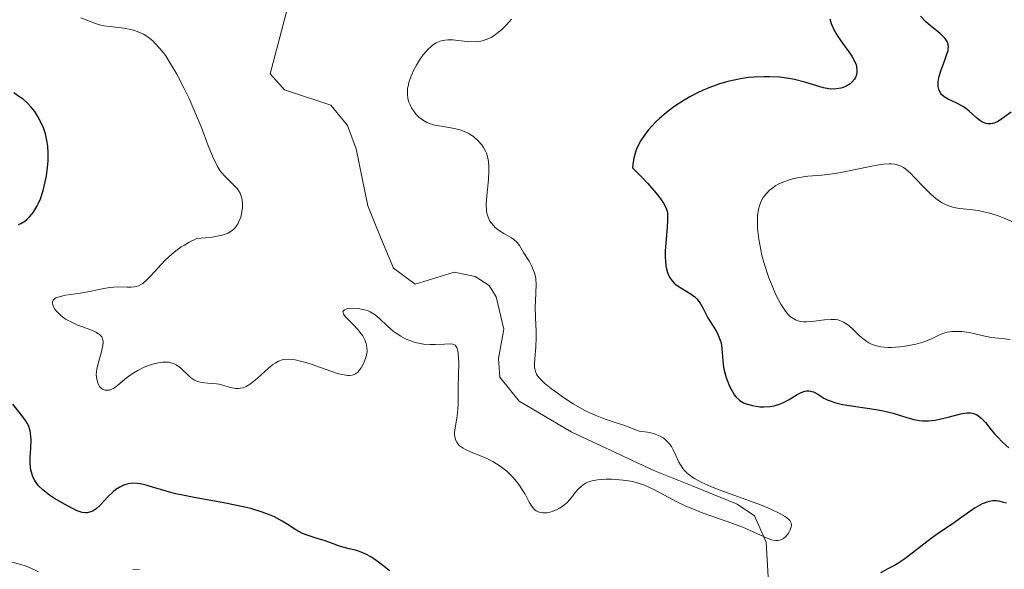
# Model space of a CAD drawing. Units: metres. Extents: x 622141 to 625623, y 4669349 to 4671722.
# Drawn here: x 624355 to 624440, y 4670234 to 4670281 of the extents above; entities that cross this region are included whole.
import ezdxf

# ---------------------------------------------------------------- set-up
doc = ezdxf.new("R2010")
doc.units = ezdxf.units.M
doc.header["$MEASUREMENT"] = 0
for name, color, linetype, lineweight in [('Corriente natural lineal', 142, 'Continuous', 13), ('Curva de nivel maestra', 36, 'Continuous', 30), ('Curva de nivel normal', 36, 'Continuous', 0)]:
    doc.layers.add(name, color=color, linetype=linetype, lineweight=lineweight)

msp = doc.modelspace()

# ---------------------------------------------------------------- linework, layer by layer
at = {"layer": 'Corriente natural lineal', "color": 142, "linetype": 'Continuous', "lineweight": 13}
msp.add_polyline3d([(624419.5901, 4670232.4651, 320.6807), (624419.3801, 4670236.4101, 319.8391), (624418.3701, 4670238.6601, 319.4513), (624416.9001, 4670239.6801, 319.9974), (624413.3251, 4670241.1151, 320.1821), (624409.7501, 4670242.5501, 319.3101), (624406.2151, 4670244.2151, 319.0797), (624402.6801, 4670245.8801, 319.3588), (624400.4401, 4670247.1801, 318.9815), (624398.2001, 4670248.4801, 318.487), (624396.5501, 4670250.5501, 318.0509), (624396.4501, 4670252.1601, 317.8524), (624396.8901, 4670254.6601, 317.9385), (624396.2501, 4670257.4301, 317.6091), (624395.6401, 4670258.4101, 317.46), (624394.4401, 4670259.1801, 317.4719), (624392.6401, 4670259.5501, 317.1863), (624389.2901, 4670258.5001, 316.4259), (624387.4401, 4670259.8801, 316.2772), (624386.3401, 4670262.5451, 315.9961), (624385.2401, 4670265.2101, 316.0595), (624384.2501, 4670270.0901, 316.3169), (624383.5101, 4670272.0901, 316.2286), (624382.0901, 4670273.8501, 315.6263), (624378.1001, 4670275.1701, 315.6568), (624376.8901, 4670276.5401, 315.4528), (624377.9901, 4670280.7501, 315.1913), (624379.0901, 4670284.9601, 315.0553)], dxfattribs=at)
at = {"layer": 'Curva de nivel maestra', "color": 36, "linetype": 'Continuous', "lineweight": 30}
for points in [[(624424.82, 4670281.23, 325), (624424.95, 4670280.85, 325), (624425.2, 4670280.28, 325), (624425.35, 4670280, 325), (624425.52, 4670279.71, 325), (624425.92, 4670279.14, 325), (624426.46, 4670278.4, 325), (624426.7, 4670278.05, 325), (624426.98, 4670277.54, 325), (624427.07, 4670277.3, 325), (624427.11, 4670277.15, 325), (624427.15, 4670276.85, 325), (624427.15, 4670276.71, 325), (624427.11, 4670276.45, 325), (624427.02, 4670276.21, 325), (624426.94, 4670276.06, 325), (624426.72, 4670275.8, 325), (624426.57, 4670275.67, 325), (624426.23, 4670275.46, 325), (624425.97, 4670275.35, 325), (624425.78, 4670275.3, 325), (624425.4, 4670275.23, 325), (624424.95, 4670275.22, 325), (624424.73, 4670275.24, 325), (624424.27, 4670275.33, 325), (624422.68, 4670275.81, 325), (624421.79, 4670276.03, 325), (624421.3, 4670276.12, 325), (624420.5, 4670276.23, 325), (624419.63, 4670276.28, 325), (624419.17, 4670276.28, 325), (624418.31, 4670276.24, 325), (624417.86, 4670276.2, 325), (624417.16, 4670276.1, 325), (624416.1, 4670275.87, 325), (624415.37, 4670275.66, 325), (624415.01, 4670275.54, 325), (624414.46, 4670275.34, 325), (624413.91, 4670275.1, 325), (624413.55, 4670274.93, 325), (624412.83, 4670274.55, 325), (624412.36, 4670274.28, 325), (624411.46, 4670273.69, 325), (624410.83, 4670273.21, 325), (624410.24, 4670272.7, 325), (624409.96, 4670272.45, 325), (624409.51, 4670271.98, 325), (624409.3, 4670271.74, 325), (624409.01, 4670271.37, 325), (624408.63, 4670270.81, 325), (624408.33, 4670270.22, 325), (624408.21, 4670269.92, 325), (624408.03, 4670269.3, 325), (624407.97, 4670268.98, 325), (624407.93, 4670268.49, 325), (624408.75, 4670267.64, 325), (624409.21, 4670267.15, 325), (624409.92, 4670266.34, 325), (624410.19, 4670266.01, 325), (624410.57, 4670265.46, 325), (624410.8, 4670265.02, 325), (624410.88, 4670264.76, 325), (624410.91, 4670264.6, 325), (624410.93, 4670264.28, 325), (624410.93, 4670264, 325), (624410.9, 4670263.39, 325), (624410.77, 4670262.06, 325), (624410.73, 4670261.38, 325), (624410.73, 4670260.79, 325), (624410.74, 4670260.51, 325), (624410.79, 4670260.09, 325), (624410.87, 4670259.7, 325), (624410.93, 4670259.52, 325), (624411.07, 4670259.18, 325), (624411.16, 4670259.02, 325), (624411.32, 4670258.8, 325), (624411.5, 4670258.61, 325), (624411.64, 4670258.49, 325), (624411.93, 4670258.28, 325), (624412.86, 4670257.72, 325), (624413.27, 4670257.43, 325), (624413.44, 4670257.26, 325), (624413.72, 4670256.88, 325), (624413.95, 4670256.48, 325), (624414.22, 4670255.91, 325), (624414.37, 4670255.62, 325), (624414.76, 4670255, 325), (624415.11, 4670254.45, 325), (624415.27, 4670254.16, 325), (624415.44, 4670253.72, 325), (624415.51, 4670253.49, 325), (624415.58, 4670253.01, 325), (624415.65, 4670251.97, 325), (624415.72, 4670251.4, 325), (624415.78, 4670251.12, 325), (624415.94, 4670250.53, 325), (624416.03, 4670250.28, 325), (624416.23, 4670249.79, 325), (624416.4, 4670249.46, 325), (624416.67, 4670249.02, 325), (624416.81, 4670248.85, 325), (624417.11, 4670248.56, 325), (624417.44, 4670248.36, 325), (624417.67, 4670248.26, 325), (624418.2, 4670248.12, 325), (624418.82, 4670248.02, 325), (624419.16, 4670248, 325), (624419.69, 4670248.03, 325), (624420.05, 4670248.09, 325), (624420.23, 4670248.14, 325), (624420.51, 4670248.24, 325), (624420.79, 4670248.36, 325), (624421.33, 4670248.65, 325), (624422.03, 4670249.06, 325), (624422.36, 4670249.23, 325), (624422.67, 4670249.34, 325), (624422.82, 4670249.37, 325), (624423.03, 4670249.38, 325), (624423.16, 4670249.36, 325), (624423.42, 4670249.29, 325), (624423.8, 4670249.09, 325), (624424.32, 4670248.76, 325), (624424.61, 4670248.6, 325), (624424.84, 4670248.51, 325), (624425.35, 4670248.35, 325), (624425.91, 4670248.22, 325), (624428.6, 4670247.82, 325), (624429.29, 4670247.69, 325), (624430.26, 4670247.47, 325), (624431.06, 4670247.22, 325), (624431.7, 4670247.01, 325), (624432.01, 4670246.93, 325), (624432.5, 4670246.84, 325), (624432.75, 4670246.82, 325), (624433.28, 4670246.82, 325), (624433.84, 4670246.88, 325), (624434.21, 4670246.94, 325), (624434.97, 4670247.11, 325), (624436.06, 4670247.4, 325), (624436.56, 4670247.49, 325), (624436.87, 4670247.49, 325), (624437.02, 4670247.47, 325), (624437.23, 4670247.42, 325), (624437.43, 4670247.33, 325), (624437.55, 4670247.25, 325), (624437.79, 4670247.04, 325), (624438.15, 4670246.66, 325), (624438.64, 4670246.04, 325), (624438.92, 4670245.71, 325), (624439.16, 4670245.46, 325), (624439.65, 4670244.96, 325), (624440.17, 4670244.49, 325)], [(624440.36, 4670273.25, 325), (624439.57, 4670272.66, 325), (624439.18, 4670272.43, 325), (624438.8, 4670272.28, 325), (624438.62, 4670272.24, 325), (624438.35, 4670272.25, 325), (624438.18, 4670272.28, 325), (624437.84, 4670272.43, 325), (624437.68, 4670272.53, 325), (624437.36, 4670272.78, 325), (624436.75, 4670273.33, 325), (624436.45, 4670273.58, 325), (624436.22, 4670273.74, 325), (624435.77, 4670274, 325), (624434.95, 4670274.36, 325), (624434.62, 4670274.56, 325), (624434.39, 4670274.77, 325), (624434.3, 4670274.89, 325), (624434.2, 4670275.09, 325), (624434.13, 4670275.32, 325), (624434.11, 4670275.44, 325), (624434.11, 4670275.84, 325), (624434.14, 4670276.06, 325), (624434.18, 4670276.3, 325), (624434.33, 4670276.79, 325), (624434.7, 4670277.77, 325), (624434.86, 4670278.2, 325), (624434.95, 4670278.53, 325), (624434.97, 4670278.67, 325), (624434.99, 4670278.88, 325), (624434.94, 4670279.15, 325), (624434.88, 4670279.29, 325), (624434.7, 4670279.56, 325), (624434.57, 4670279.7, 325), (624434.25, 4670280, 325), (624433.46, 4670280.65, 325), (624433.06, 4670280.99, 325), (624432.58, 4670281.46, 325)], [(624355.31, 4670263.63, 325), (624355.51, 4670263.72, 325), (624355.86, 4670263.92, 325), (624356.03, 4670264.05, 325), (624356.27, 4670264.27, 325), (624356.62, 4670264.69, 325), (624356.93, 4670265.21, 325), (624357.07, 4670265.5, 325), (624357.2, 4670265.82, 325), (624357.43, 4670266.53, 325), (624357.61, 4670267.28, 325), (624357.71, 4670267.79, 325), (624357.83, 4670268.76, 325), (624357.86, 4670269.1, 325), (624357.87, 4670269.74, 325), (624357.84, 4670270.32, 325), (624357.79, 4670270.68, 325), (624357.63, 4670271.38, 325), (624357.46, 4670271.89, 325), (624357.32, 4670272.23, 325), (624356.99, 4670272.86, 325), (624356.71, 4670273.29, 325), (624356.56, 4670273.49, 325), (624356.4, 4670273.68, 325), (624356.07, 4670274.03, 325), (624355.71, 4670274.35, 325), (624355.45, 4670274.54, 325), (624354.92, 4670274.89, 325)], [(624387.09, 4670233.97, 325), (624386.76, 4670234.25, 325), (624386.15, 4670234.72, 325), (624385.75, 4670235, 325), (624385.51, 4670235.15, 325), (624385.07, 4670235.39, 325), (624384.52, 4670235.63, 325), (624384.2, 4670235.72, 325), (624383.66, 4670235.84, 325), (624382.9, 4670236.05, 325), (624381.59, 4670236.54, 325), (624380.92, 4670236.74, 325), (624380.05, 4670237.01, 325), (624379.64, 4670237.17, 325), (624379.08, 4670237.47, 325), (624378.34, 4670237.96, 325), (624377.92, 4670238.22, 325), (624377.24, 4670238.58, 325), (624376.83, 4670238.76, 325), (624376.11, 4670239.03, 325), (624375.22, 4670239.29, 325), (624374.71, 4670239.42, 325), (624372.92, 4670239.78, 325), (624370.37, 4670240.24, 325), (624369.25, 4670240.46, 325), (624368.77, 4670240.57, 325), (624367.97, 4670240.78, 325), (624366.81, 4670241.14, 325), (624366.35, 4670241.28, 325), (624365.78, 4670241.41, 325), (624365.5, 4670241.44, 325), (624365.1, 4670241.46, 325), (624364.72, 4670241.41, 325), (624364.53, 4670241.37, 325), (624364.35, 4670241.31, 325), (624364, 4670241.14, 325), (624363.66, 4670240.92, 325), (624363.43, 4670240.74, 325), (624362.99, 4670240.32, 325), (624362.32, 4670239.6, 325), (624361.97, 4670239.28, 325), (624361.72, 4670239.11, 325), (624361.6, 4670239.05, 325), (624361.41, 4670238.98, 325), (624361.21, 4670238.94, 325), (624361.08, 4670238.93, 325), (624360.79, 4670238.97, 325), (624360.34, 4670239.11, 325), (624360, 4670239.27, 325), (624359.26, 4670239.66, 325), (624358.42, 4670240.16, 325), (624357.99, 4670240.44, 325), (624357.4, 4670240.91, 325), (624357.05, 4670241.25, 325), (624356.9, 4670241.43, 325), (624356.71, 4670241.71, 325), (624356.56, 4670242, 325), (624356.48, 4670242.2, 325), (624356.38, 4670242.61, 325), (624356.35, 4670242.82, 325), (624356.32, 4670243.25, 325), (624356.32, 4670243.67, 325), (624356.37, 4670244.46, 325), (624356.4, 4670245.18, 325), (624356.38, 4670245.5, 325), (624356.31, 4670245.96, 325), (624356.17, 4670246.41, 325), (624356.06, 4670246.62, 325), (624355.92, 4670246.84, 325), (624355.6, 4670247.28, 325), (624354.85, 4670248.23, 325)], [(624439.95, 4670239.75, 325), (624439.74, 4670239.82, 325), (624439.31, 4670239.92, 325), (624439.1, 4670239.95, 325), (624438.78, 4670239.95, 325), (624438.47, 4670239.91, 325), (624438.26, 4670239.85, 325), (624437.86, 4670239.7, 325), (624437.66, 4670239.6, 325), (624437.27, 4670239.37, 325), (624436.89, 4670239.1, 325), (624436.14, 4670238.55, 325), (624435.29, 4670237.96, 325), (624434.12, 4670237.18, 325), (624433.5, 4670236.74, 325), (624431.25, 4670235, 325), (624430.65, 4670234.6, 325), (624430.37, 4670234.43, 325), (624429.85, 4670234.15, 325), (624429.16, 4670233.79, 325)]]:
    msp.add_polyline3d(points, dxfattribs=at)
at = {"layer": 'Curva de nivel normal', "color": 36, "linetype": 'Continuous', "lineweight": 0}
for points in [[(624360.65, 4670281.32, 320), (624361.91, 4670280.84, 320), (624362.39, 4670280.7, 320), (624362.64, 4670280.64, 320), (624363.18, 4670280.57, 320), (624364.35, 4670280.44, 320), (624364.95, 4670280.33, 320), (624365.25, 4670280.24, 320), (624365.78, 4670280.04, 320), (624366.04, 4670279.91, 320), (624366.42, 4670279.66, 320), (624366.82, 4670279.35, 320), (624367.01, 4670279.16, 320), (624367.41, 4670278.73, 320), (624367.62, 4670278.48, 320), (624367.93, 4670278.06, 320), (624368.24, 4670277.58, 320), (624368.89, 4670276.49, 320), (624369.52, 4670275.27, 320), (624369.93, 4670274.42, 320), (624370.66, 4670272.73, 320), (624370.99, 4670271.92, 320), (624371.55, 4670270.44, 320), (624371.95, 4670269.47, 320), (624372.34, 4670268.65, 320), (624372.55, 4670268.31, 320), (624372.69, 4670268.11, 320), (624372.99, 4670267.76, 320), (624373.19, 4670267.55, 320), (624373.57, 4670267.19, 320), (624373.84, 4670266.94, 320), (624374.08, 4670266.68, 320), (624374.18, 4670266.54, 320), (624374.31, 4670266.32, 320), (624374.4, 4670266.06, 320), (624374.45, 4670265.88, 320), (624374.5, 4670265.49, 320), (624374.5, 4670265.08, 320), (624374.43, 4670264.53, 320), (624374.36, 4670264.26, 320), (624374.21, 4670263.88, 320), (624374.13, 4670263.71, 320), (624373.94, 4670263.42, 320), (624373.83, 4670263.29, 320), (624373.64, 4670263.12, 320), (624373.4, 4670262.96, 320), (624373.27, 4670262.89, 320), (624372.78, 4670262.71, 320), (624372.48, 4670262.64, 320), (624371.77, 4670262.52, 320), (624371.34, 4670262.47, 320), (624370.61, 4670262.43, 320), (624369.94, 4670262.1, 320), (624369.53, 4670261.86, 320), (624369.27, 4670261.7, 320), (624368.8, 4670261.36, 320), (624368.47, 4670261.09, 320), (624367.89, 4670260.56, 320), (624367.54, 4670260.21, 320), (624366.96, 4670259.57, 320), (624366.6, 4670259.17, 320), (624366.36, 4670258.93, 320), (624365.96, 4670258.58, 320), (624365.61, 4670258.38, 320), (624365.4, 4670258.31, 320), (624365.26, 4670258.28, 320), (624364.98, 4670258.26, 320), (624364.63, 4670258.27, 320), (624363.83, 4670258.28, 320), (624363.14, 4670258.24, 320), (624362.64, 4670258.15, 320), (624361.54, 4670257.91, 320), (624360.62, 4670257.74, 320), (624359.34, 4670257.56, 320), (624358.8, 4670257.44, 320), (624358.52, 4670257.33, 320), (624358.41, 4670257.27, 320), (624358.3, 4670257.15, 320), (624358.24, 4670257, 320), (624358.23, 4670256.89, 320), (624358.28, 4670256.65, 320), (624358.42, 4670256.39, 320), (624358.55, 4670256.22, 320), (624358.91, 4670255.86, 320), (624359.23, 4670255.61, 320), (624359.41, 4670255.49, 320), (624360, 4670255.19, 320), (624360.4, 4670255.01, 320), (624361.2, 4670254.71, 320), (624361.72, 4670254.51, 320), (624361.94, 4670254.41, 320), (624362.18, 4670254.27, 320), (624362.27, 4670254.19, 320), (624362.45, 4670253.99, 320), (624362.53, 4670253.81, 320), (624362.57, 4670253.62, 320), (624362.57, 4670253.47, 320), (624362.53, 4670253.14, 320), (624362.42, 4670252.71, 320), (624362.14, 4670251.73, 320), (624362.03, 4670251.24, 320), (624362, 4670251.01, 320), (624361.99, 4670250.79, 320), (624362.02, 4670250.39, 320), (624362.11, 4670250.06, 320), (624362.2, 4670249.87, 320), (624362.27, 4670249.76, 320), (624362.43, 4670249.59, 320), (624362.53, 4670249.52, 320), (624362.75, 4670249.44, 320), (624362.98, 4670249.43, 320), (624363.13, 4670249.45, 320), (624363.24, 4670249.48, 320), (624363.45, 4670249.58, 320), (624363.81, 4670249.83, 320), (624364.58, 4670250.49, 320), (624364.97, 4670250.79, 320), (624365.19, 4670250.93, 320), (624365.54, 4670251.13, 320), (624366.1, 4670251.4, 320), (624366.63, 4670251.6, 320), (624366.91, 4670251.68, 320), (624367.31, 4670251.77, 320), (624367.69, 4670251.83, 320), (624367.87, 4670251.84, 320), (624368.21, 4670251.82, 320), (624368.36, 4670251.79, 320), (624368.65, 4670251.69, 320), (624368.84, 4670251.6, 320), (624369.2, 4670251.34, 320), (624369.38, 4670251.17, 320), (624369.76, 4670250.8, 320), (624370.07, 4670250.52, 320), (624370.41, 4670250.3, 320), (624370.59, 4670250.21, 320), (624370.98, 4670250.1, 320), (624371.25, 4670250.07, 320), (624371.84, 4670250.02, 320), (624372.28, 4670249.98, 320), (624372.51, 4670249.94, 320), (624372.81, 4670249.87, 320), (624373.41, 4670249.69, 320), (624373.87, 4670249.59, 320), (624374.18, 4670249.58, 320), (624374.34, 4670249.6, 320), (624374.58, 4670249.65, 320), (624374.82, 4670249.75, 320), (624374.98, 4670249.84, 320), (624375.31, 4670250.06, 320), (624375.8, 4670250.46, 320), (624376.74, 4670251.32, 320), (624377.11, 4670251.63, 320), (624377.3, 4670251.76, 320), (624377.59, 4670251.92, 320), (624377.91, 4670252.02, 320), (624378.08, 4670252.06, 320), (624378.46, 4670252.08, 320), (624378.67, 4670252.07, 320), (624379.01, 4670252.03, 320), (624379.26, 4670251.98, 320), (624379.81, 4670251.83, 320), (624380.39, 4670251.65, 320), (624381.58, 4670251.23, 320), (624382.74, 4670250.84, 320), (624383.05, 4670250.77, 320), (624383.54, 4670250.69, 320), (624383.68, 4670250.69, 320), (624383.9, 4670250.72, 320), (624384.09, 4670250.78, 320), (624384.19, 4670250.84, 320), (624384.38, 4670250.99, 320), (624384.56, 4670251.2, 320), (624384.68, 4670251.35, 320), (624384.89, 4670251.71, 320), (624385.06, 4670252.14, 320), (624385.16, 4670252.56, 320), (624385.18, 4670252.77, 320), (624385.17, 4670253.09, 320), (624385.11, 4670253.42, 320), (624385.06, 4670253.58, 320), (624384.99, 4670253.75, 320), (624384.81, 4670254.08, 320), (624384.57, 4670254.41, 320), (624384.4, 4670254.63, 320), (624383.99, 4670255.06, 320), (624383.37, 4670255.68, 320), (624383.17, 4670255.95, 320), (624383.12, 4670256.17, 320), (624383.24, 4670256.31, 320), (624383.44, 4670256.39, 320), (624383.62, 4670256.43, 320), (624384.05, 4670256.45, 320), (624384.41, 4670256.43, 320), (624384.96, 4670256.33, 320), (624385.22, 4670256.25, 320), (624385.46, 4670256.15, 320), (624385.89, 4670255.89, 320), (624386.26, 4670255.58, 320), (624386.94, 4670254.92, 320), (624387.42, 4670254.5, 320), (624387.68, 4670254.31, 320), (624388.07, 4670254.05, 320), (624388.48, 4670253.83, 320), (624388.68, 4670253.74, 320), (624388.89, 4670253.65, 320), (624389.31, 4670253.52, 320), (624389.74, 4670253.42, 320), (624390.02, 4670253.38, 320), (624390.6, 4670253.34, 320), (624391.02, 4670253.34, 320), (624391.81, 4670253.38, 320), (624392.3, 4670253.4, 320), (624392.52, 4670253.37, 320), (624392.62, 4670253.35, 320), (624392.74, 4670253.28, 320), (624392.88, 4670253.1, 320), (624392.97, 4670252.8, 320), (624393, 4670252.6, 320), (624393.03, 4670251.77, 320), (624392.99, 4670249.76, 320), (624392.99, 4670248.17, 320), (624392.94, 4670247.5, 320), (624392.88, 4670247.05, 320), (624392.72, 4670246.2, 320), (624392.68, 4670245.81, 320), (624392.68, 4670245.62, 320), (624392.72, 4670245.32, 320), (624392.76, 4670245.18, 320), (624392.86, 4670244.98, 320), (624393, 4670244.8, 320), (624393.08, 4670244.71, 320), (624393.41, 4670244.46, 320), (624393.61, 4670244.35, 320), (624394.11, 4670244.12, 320), (624395.32, 4670243.63, 320), (624395.96, 4670243.32, 320), (624396.28, 4670243.14, 320), (624396.58, 4670242.94, 320), (624397.16, 4670242.49, 320), (624397.68, 4670241.98, 320), (624397.99, 4670241.62, 320), (624398.17, 4670241.37, 320), (624398.51, 4670240.88, 320), (624398.72, 4670240.52, 320), (624399.07, 4670239.84, 320), (624399.34, 4670239.42, 320), (624399.55, 4670239.2, 320), (624399.66, 4670239.11, 320), (624399.85, 4670239.01, 320), (624400.07, 4670238.95, 320), (624400.23, 4670238.93, 320), (624400.57, 4670238.94, 320), (624400.94, 4670239.01, 320), (624401.42, 4670239.19, 320), (624401.66, 4670239.32, 320), (624401.99, 4670239.53, 320), (624402.15, 4670239.66, 320), (624402.29, 4670239.79, 320), (624402.55, 4670240.08, 320), (624402.71, 4670240.27, 320), (624403.02, 4670240.68, 320), (624403.27, 4670240.96, 320), (624403.55, 4670241.22, 320), (624403.7, 4670241.34, 320), (624403.96, 4670241.49, 320), (624404.25, 4670241.61, 320), (624404.46, 4670241.68, 320), (624404.92, 4670241.77, 320), (624405.66, 4670241.82, 320), (624406.16, 4670241.82, 320), (624407.12, 4670241.74, 320), (624407.75, 4670241.64, 320), (624408.04, 4670241.58, 320), (624408.6, 4670241.42, 320), (624408.95, 4670241.29, 320), (624409.69, 4670240.96, 320), (624410.28, 4670240.64, 320), (624411.67, 4670239.9, 320), (624412.49, 4670239.51, 320), (624412.94, 4670239.32, 320), (624413.9, 4670238.94, 320), (624415.95, 4670238.23, 320), (624417.37, 4670237.7, 320), (624419.47, 4670236.75, 320), (624419.82, 4670236.63, 320), (624419.98, 4670236.59, 320), (624420.2, 4670236.56, 320), (624420.4, 4670236.57, 320), (624420.52, 4670236.59, 320), (624420.75, 4670236.68, 320), (624420.85, 4670236.74, 320), (624421.03, 4670236.89, 320), (624421.19, 4670237.07, 320), (624421.28, 4670237.2, 320), (624421.43, 4670237.47, 320), (624421.52, 4670237.73, 320), (624421.54, 4670237.86, 320), (624421.51, 4670238.06, 320), (624421.39, 4670238.27, 320), (624421.29, 4670238.38, 320), (624421, 4670238.62, 320), (624420.81, 4670238.74, 320), (624420.44, 4670238.94, 320), (624419.45, 4670239.38, 320), (624418.65, 4670239.69, 320), (624416.92, 4670240.33, 320), (624415.12, 4670241, 320), (624414.64, 4670241.19, 320), (624413.86, 4670241.54, 320), (624413.28, 4670241.84, 320), (624412.99, 4670242.02, 320), (624412.57, 4670242.36, 320), (624412.33, 4670242.6, 320), (624412.22, 4670242.73, 320), (624412.03, 4670243.03, 320), (624411.9, 4670243.26, 320), (624411.63, 4670243.85, 320), (624411.41, 4670244.34, 320), (624411.26, 4670244.6, 320), (624411.07, 4670244.86, 320), (624410.96, 4670244.99, 320), (624410.7, 4670245.23, 320), (624410.54, 4670245.34, 320), (624410.28, 4670245.5, 320), (624409.85, 4670245.68, 320), (624409.61, 4670245.75, 320), (624409.2, 4670245.84, 320), (624408.48, 4670245.92, 320), (624407.41, 4670246.34, 320), (624405.58, 4670246.96, 320), (624404.71, 4670247.29, 320), (624404.26, 4670247.49, 320), (624403.79, 4670247.72, 320), (624402.84, 4670248.27, 320), (624401.91, 4670248.87, 320), (624401.34, 4670249.28, 320), (624400.99, 4670249.54, 320), (624400.4, 4670250.02, 320), (624400.15, 4670250.26, 320), (624400.01, 4670250.41, 320), (624399.79, 4670250.67, 320), (624399.71, 4670250.8, 320), (624399.6, 4670251.03, 320), (624399.54, 4670251.26, 320), (624399.52, 4670251.41, 320), (624399.52, 4670251.73, 320), (624399.55, 4670252.15, 320), (624399.63, 4670253.11, 320), (624399.67, 4670253.92, 320), (624399.66, 4670254.49, 320), (624399.6, 4670255.66, 320), (624399.59, 4670256.57, 320), (624399.6, 4670256.99, 320), (624399.65, 4670257.82, 320), (624399.67, 4670258.43, 320), (624399.63, 4670259.01, 320), (624399.58, 4670259.28, 320), (624399.51, 4670259.55, 320), (624399.31, 4670260.04, 320), (624399.07, 4670260.48, 320), (624398.59, 4670261.23, 320), (624398.24, 4670261.83, 320), (624398.04, 4670262.09, 320), (624397.75, 4670262.35, 320), (624397.56, 4670262.48, 320), (624396.89, 4670262.86, 320), (624396.52, 4670263.09, 320), (624396.16, 4670263.37, 320), (624396, 4670263.53, 320), (624395.8, 4670263.77, 320), (624395.71, 4670263.91, 320), (624395.6, 4670264.12, 320), (624395.47, 4670264.49, 320), (624395.42, 4670264.77, 320), (624395.39, 4670265.38, 320), (624395.43, 4670266.06, 320), (624395.58, 4670267.49, 320), (624395.62, 4670268.2, 320), (624395.62, 4670268.53, 320), (624395.59, 4670269.02, 320), (624395.5, 4670269.46, 320), (624395.41, 4670269.73, 320), (624395.34, 4670269.9, 320), (624395.17, 4670270.22, 320), (624395.02, 4670270.44, 320), (624394.68, 4670270.82, 320), (624394.3, 4670271.15, 320), (624394.02, 4670271.33, 320), (624393.83, 4670271.44, 320), (624393.45, 4670271.61, 320), (624393.23, 4670271.69, 320), (624392.79, 4670271.82, 320), (624392.36, 4670271.91, 320), (624391.54, 4670272.04, 320), (624390.97, 4670272.14, 320), (624390.7, 4670272.21, 320), (624390.46, 4670272.3, 320), (624390.3, 4670272.37, 320), (624390.01, 4670272.53, 320), (624389.63, 4670272.82, 320), (624389.4, 4670273.05, 320), (624389.27, 4670273.21, 320), (624389.03, 4670273.55, 320), (624388.84, 4670273.92, 320), (624388.77, 4670274.11, 320), (624388.68, 4670274.42, 320), (624388.64, 4670274.75, 320), (624388.64, 4670274.92, 320), (624388.66, 4670275.29, 320), (624388.69, 4670275.48, 320), (624388.76, 4670275.79, 320), (624388.87, 4670276.12, 320), (624389.16, 4670276.8, 320), (624389.41, 4670277.26, 320), (624389.77, 4670277.85, 320), (624389.97, 4670278.12, 320), (624390.42, 4670278.64, 320), (624390.64, 4670278.85, 320), (624390.79, 4670278.97, 320), (624391.09, 4670279.17, 320), (624391.24, 4670279.24, 320), (624391.54, 4670279.35, 320), (624391.86, 4670279.42, 320), (624392.09, 4670279.44, 320), (624392.56, 4670279.43, 320), (624392.95, 4670279.39, 320), (624393.8, 4670279.29, 320), (624394.46, 4670279.27, 320), (624394.92, 4670279.32, 320), (624395.14, 4670279.37, 320), (624395.48, 4670279.49, 320), (624395.82, 4670279.65, 320), (624396.04, 4670279.78, 320), (624396.48, 4670280.11, 320), (624396.7, 4670280.3, 320), (624397.13, 4670280.72, 320), (624397.56, 4670281.2, 320)], [(624440.56, 4670263.83, 330), (624439.76, 4670264.17, 330), (624439.32, 4670264.34, 330), (624438.62, 4670264.57, 330), (624437.9, 4670264.75, 330), (624437.54, 4670264.81, 330), (624436.84, 4670264.9, 330), (624435.92, 4670265, 330), (624435.46, 4670265.09, 330), (624435.02, 4670265.22, 330), (624434.79, 4670265.31, 330), (624434.46, 4670265.48, 330), (624434.13, 4670265.69, 330), (624433.91, 4670265.86, 330), (624433.47, 4670266.23, 330), (624432.85, 4670266.84, 330), (624432.09, 4670267.65, 330), (624431.75, 4670267.99, 330), (624431.33, 4670268.36, 330), (624431.14, 4670268.5, 330), (624430.84, 4670268.66, 330), (624430.52, 4670268.76, 330), (624430.35, 4670268.79, 330), (624430.07, 4670268.81, 330), (624429.87, 4670268.81, 330), (624429.42, 4670268.78, 330), (624429.02, 4670268.72, 330), (624428.14, 4670268.56, 330), (624426.2, 4670268.16, 330), (624425.29, 4670267.99, 330), (624424.15, 4670267.84, 330), (624422.94, 4670267.75, 330), (624422.4, 4670267.69, 330), (624421.7, 4670267.56, 330), (624421.36, 4670267.46, 330), (624420.87, 4670267.29, 330), (624420.41, 4670267.07, 330), (624420.19, 4670266.95, 330), (624419.82, 4670266.69, 330), (624419.65, 4670266.55, 330), (624419.42, 4670266.32, 330), (624419.11, 4670265.93, 330), (624418.95, 4670265.63, 330), (624418.88, 4670265.47, 330), (624418.79, 4670265.22, 330), (624418.72, 4670264.95, 330), (624418.64, 4670264.36, 330), (624418.62, 4670263.72, 330), (624418.64, 4670263.28, 330), (624418.74, 4670262.38, 330), (624418.9, 4670261.46, 330), (624419, 4670261, 330), (624419.19, 4670260.28, 330), (624419.56, 4670259.15, 330), (624419.99, 4670258.08, 330), (624420.23, 4670257.55, 330), (624420.62, 4670256.81, 330), (624421.03, 4670256.19, 330), (624421.24, 4670255.94, 330), (624421.45, 4670255.73, 330), (624421.59, 4670255.62, 330), (624421.87, 4670255.45, 330), (624422.01, 4670255.39, 330), (624422.31, 4670255.31, 330), (624422.61, 4670255.28, 330), (624422.82, 4670255.28, 330), (624423.27, 4670255.32, 330), (624424.38, 4670255.47, 330), (624424.95, 4670255.5, 330), (624425.32, 4670255.48, 330), (624425.5, 4670255.45, 330), (624425.75, 4670255.37, 330), (624425.99, 4670255.27, 330), (624426.15, 4670255.18, 330), (624426.44, 4670254.97, 330), (624426.86, 4670254.61, 330), (624427.38, 4670254.09, 330), (624427.64, 4670253.86, 330), (624427.99, 4670253.59, 330), (624428.17, 4670253.49, 330), (624428.46, 4670253.35, 330), (624428.94, 4670253.2, 330), (624429.2, 4670253.15, 330), (624429.78, 4670253.1, 330), (624430.1, 4670253.1, 330), (624430.79, 4670253.15, 330), (624431.27, 4670253.2, 330), (624432.19, 4670253.37, 330), (624432.8, 4670253.54, 330), (624433.06, 4670253.64, 330), (624433.52, 4670253.83, 330), (624434.28, 4670254.21, 330), (624434.67, 4670254.34, 330), (624434.88, 4670254.39, 330), (624435.34, 4670254.45, 330), (624435.82, 4670254.47, 330), (624436.14, 4670254.46, 330), (624436.76, 4670254.38, 330), (624437.39, 4670254.24, 330), (624438.22, 4670254.03, 330), (624438.69, 4670253.94, 330), (624439.51, 4670253.86, 330), (624440.28, 4670253.78, 330)], [(624357.03, 4670233.87, 330), (624356.27, 4670234.24, 330), (624355.89, 4670234.4, 330), (624355.51, 4670234.52, 330), (624354.75, 4670234.72, 330)], [(624365.68, 4670234.09, 330), (624365.29, 4670234.11, 330), (624365.11, 4670234.08, 330)]]:
    msp.add_polyline3d(points, dxfattribs=at)

doc.saveas('drawing.dxf')
